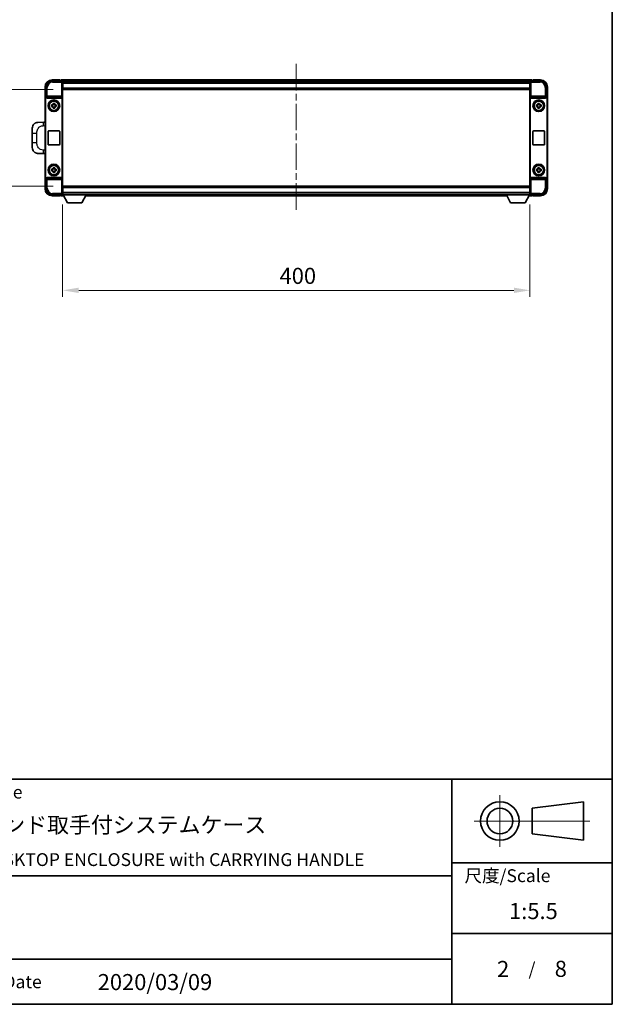
# Model space of a CAD drawing. Units: millimetres. Extents: x 0 to 11800, y 0 to 1546.
# Drawn here: x 3217 to 3724, y 0 to 842 of the extents above; entities that cross this region are included whole.
import ezdxf
from ezdxf.enums import TextEntityAlignment as Align

# ---------------------------------------------------------------- set-up
doc = ezdxf.new("R2010")
doc.units = ezdxf.units.MM
doc.header["$LTSCALE"] = 4
doc.linetypes.add('CHAIN', pattern=[0.3543, 0.2362, -0.0295, 0.0591, -0.0295])
doc.layers.get('Defpoints').update_dxf_attribs({"lineweight": 25})
for name, color, linetype, lineweight in [('Border (ISO)', 7, 'Continuous', 35), ('Centerline (ISO)', 131, 'Continuous', 18), ('Dimension (ISO)', 7, 'Continuous', 18), ('Hatch (ISO)', 1, 'Continuous', 18), ('Title (ISO)', 7, 'Continuous', 35), ('Visible (ISO)', 7, 'Continuous', 35), ('Visible Narrow (ISO)', 7, 'Continuous', 25)]:
    doc.layers.add(name, color=color, linetype=linetype, lineweight=lineweight)
doc.styles.add('Note Text (TK)', font='txt')
doc.styles.add('文字スタイル67', font='arial.ttf')
doc.dimstyles.new('Default - Method 1b (TK)', dxfattribs={"dimscale": 4, "dimtxt": 2.5, "dimasz": 2.5, "dimexe": 1, "dimexo": 1.5, "dimgap": 1, "dimtad": 1, "dimtoh": 1, "dimrnd": 1e-08, "dimdsep": 46, "dimtxsty": 'Note Text (TK)', "dimcen": 0.09, "dimdle": 5, "dimclrd": 100, "dimclre": 100, "dimclrt": 7, "dimadec": 1, "dimazin": 1, "dimtfac": 1, "dimtmove": 0, "dimatfit": 3, "dimfxl": 1, "dimtolj": 1, "dimlwd": -1, "dimlwe": -1, "dimarcsym": 0})

# ---------------------------------------------------------------- blocks, each defined once
blk = doc.blocks.new('図面枠 tk図枠')
at = {"layer": 'Border (ISO)'}
for p in [(405.5, 289), (14.5, 8)]:
    blk.add_line(p, (405.5, 8), dxfattribs=at)
blk = doc.blocks.new('表題欄 tk表題欄')
at = {"layer": 'Hatch (ISO)'}
h = blk.add_hatch(color=256, dxfattribs=at)
edge = h.paths.add_edge_path(flags=0)
edge.add_arc((95.58, 236.3), 0.596, 270, 360)
edge.add_line((96.17, 236.3), (96.17, 239.71))
edge.add_arc((95.58, 239.71), 0.596, 0, 90)
edge.add_line((95.58, 240.31), (79.14, 240.31))
edge.add_arc((79.14, 239.71), 0.596, 90, 180)
edge.add_line((78.54, 239.71), (78.54, 236.3))
edge.add_arc((79.14, 236.3), 0.596, 180, 270)
edge.add_line((79.14, 235.7), (95.58, 235.7))
edge = h.paths.add_edge_path()
edge.add_line((77.84, 239.96), (77.84, 236.05))
edge.add_arc((78.54, 236.05), 0.702, 180, 270)
edge.add_line((78.54, 235.35), (96.17, 235.35))
edge.add_arc((96.17, 236.05), 0.702, 270, 360)
edge.add_line((96.87, 236.05), (96.87, 239.96))
edge.add_arc((96.17, 239.96), 0.702, 0, 90)
edge.add_line((96.17, 240.66), (78.54, 240.66))
edge.add_arc((78.54, 239.96), 0.702, 90, 180)
for points in [[(79.07, 239.15), (79.07, 238.66), (79.92, 238.66), (79.92, 236.66), (80.51, 236.66), (80.51, 238.66), (81.36, 238.66), (81.36, 239.15)], [(85.68, 236.66), (84.94, 237.89), (84.42, 237.32), (84.42, 236.66), (83.9, 236.66), (83.9, 239.15), (84.42, 239.15), (84.42, 238.1), (85.39, 239.15), (86.11, 239.15), (85.32, 238.3), (86.3, 236.66)], [(92.09, 239.15), (92.09, 236.66), (92.61, 236.66), (92.61, 237.66), (93.77, 237.66), (93.77, 236.66), (94.29, 236.66), (94.29, 239.15), (93.77, 239.15), (93.77, 238.15), (92.61, 238.15), (92.61, 239.15)], [(94.84, 239.15), (94.84, 236.66), (95.36, 236.66), (95.36, 239.15)]]:
    blk.add_hatch(color=256, dxfattribs=at).paths.add_polyline_path(points)
h = blk.add_hatch(color=256, dxfattribs=at)
h.paths.add_polyline_path([(82.59, 237.71), (81.95, 237.71), (82.27, 238.58)], flags=0)
h.paths.add_polyline_path([(82.78, 237.2), (81.76, 237.2), (81.57, 236.66), (80.95, 236.66), (81.86, 239.15), (82.68, 239.15), (83.59, 236.66), (82.98, 236.66)])
h = blk.add_hatch(color=256, dxfattribs=at)
h.paths.add_polyline_path([(87.53, 237.71), (88.16, 237.71), (87.85, 238.58)], flags=0)
h.paths.add_polyline_path([(87.14, 236.66), (87.34, 237.2), (88.35, 237.2), (88.55, 236.66), (89.17, 236.66), (88.25, 239.15), (87.44, 239.15), (86.52, 236.66)])
h = blk.add_hatch(color=256, dxfattribs=at)
edge = h.paths.add_edge_path()
edge.add_arc((90.52, 237.9), 1.27, 38.5505, 336.582)
edge.add_line((91.69, 237.4), (91.17, 237.62))
edge.add_ellipse((90.52, 237.9), major_axis=(0, -0.8), ratio=0.867347, start_angle=128.5505, end_angle=426.582, ccw=False)
edge.add_line((91.09, 238.36), (91.52, 238.7))
at = {"layer": 'Title (ISO)'}
for p, q in [((74.71, 244.05), (255.71, 244.05)), ((74.71, 209.05), (74.71, 244.05)), ((149.71, 244.05), (149.71, 209.05)), ((230.71, 244.05), (230.71, 209.05)), ((255.71, 244.05), (255.71, 209.05)), ((243.21, 239.55), (251.21, 240.55)), ((251.21, 234.55), (251.21, 240.55)), ((243.21, 239.55), (243.21, 235.55)), ((243.21, 235.55), (251.21, 234.55)), ((230.71, 231.05), (255.71, 231.05)), ((74.71, 229.05), (230.71, 229.05)), ((99.71, 229.05), (99.71, 209.05)), ((124.71, 229.05), (124.71, 209.05)), ((230.71, 220.05), (255.71, 220.05)), ((149.71, 216.05), (230.71, 216.05)), ((255.71, 209.05), (74.71, 209.05))]:
    blk.add_line(p, q, dxfattribs=at)
at = {"layer": 'Title (ISO)', "color": 4, "linetype": 'CHAIN', "lineweight": 18, "ltscale": 8.88956}
blk.add_line((238.21, 241.55), (238.21, 233.55), dxfattribs=at)
at = {"layer": 'Title (ISO)', "color": 4, "linetype": 'CHAIN', "lineweight": 18, "ltscale": 20.001633}
blk.add_line((252.21, 237.55), (234.21, 237.55), dxfattribs=at)
at = {"layer": 'Title (ISO)'}
for radius in [3, 2]:
    blk.add_circle((238.21, 237.55), radius, dxfattribs=at)
at = {"layer": 'Title (ISO)', "color": 1, "char_height": 2, "line_spacing_factor": 1.5, "style": 'Note Text (TK)'}
for s, insert, attachment_point in [('\\fＭＳ Ｐゴシック|b0|i0;\\H2.0000;品名/Title', (151.71, 242.05), 4), ('\\fＭＳ Ｐゴシック|b0|i0;\\H2.0000;尺度/Scale', (232.71, 229.05), 4), ('\\fＭＳ Ｐゴシック|b0|i0;\\H2.0000;承認/Approved', (87.21, 227.05), 5), ('\\fＭＳ Ｐゴシック|b0|i0;\\H2.0000;検図/Checked', (112.21, 227.05), 5), ('\\fＭＳ Ｐゴシック|b0|i0;\\H2.0000;製図/Created', (137.21, 227.05), 5), ('\\fＭＳ Ｐゴシック|b0|i0;\\H2.0000;作成日/Date', (151.71, 212.55), 4)]:
    blk.add_mtext(s, dxfattribs=dict(at, insert=insert, attachment_point=attachment_point))
at = {"layer": 'Title (ISO)', "color": 7, "line_spacing_factor": 1.5, "style": 'Note Text (TK)'}
for s, insert, char_height, attachment_point in [('株式会社タカチ電機工業', (99.87, 238.05), 2.5, 4), ('\\fArial|b0|i0;\\H1.4986;TAKACHI ELECTRONICS ENCLOSURE CO., LTD.', (99.87, 232.05), 1.4986, 4), ('\\fＭＳ Ｐゴシック|b0|i0;\\H2.0000;/', (243.21, 214.55), 2, 5)]:
    blk.add_mtext(s, dxfattribs=dict(at, insert=insert, char_height=char_height, attachment_point=attachment_point))
at = {"layer": 'Title (ISO)', "color": 7}
for tag, p, height, style in [('<品名>_001', (157.52, 235.7), 2.5, 'Note Text (TK)'), ('<Title>_001', (157.49, 230.55), 2, '文字スタイル67'), ('<ページ_No.>_001', (237.95, 213.3), 2.5, 'Note Text (TK)'), ('<総ページ数>_001', (246.8, 213.3), 2.5, 'Note Text (TK)'), ('作成日_001', (175.63, 211.28), 2.5, 'Note Text (TK)')]:
    blk.add_attdef(tag, p, '', height=height, dxfattribs=dict(at, style=style))
at = {"layer": 'Title (ISO)', "color": 7, "style": 'Note Text (TK)'}
blk.add_attdef('<尺度>', text='', height=2.5, dxfattribs=at).set_placement((243.21, 223.55), align=Align.MIDDLE_CENTER)
blk = doc.blocks.new('*D83')
at = {"layer": 'Defpoints', "color": 0}
for p in [(3254.28, 782.19), (3188.28, 699.69), (3254.28, 699.69)]:
    blk.add_point(p, dxfattribs=at)
at = {"layer": 'Dimension (ISO)', "color": 100}
for p, q in [((3246.03, 782.19), (3182.78, 782.19)), ((3188.28, 768.44), (3188.28, 713.44)), ((3246.03, 699.69), (3182.78, 699.69))]:
    blk.add_line(p, q, dxfattribs=at)
for points in [[(3185.99, 768.44), (3190.57, 768.44), (3188.28, 782.19)], [(3185.99, 713.44), (3190.57, 713.44), (3188.28, 699.69)]]:
    blk.add_solid(points, dxfattribs=at)
at = {"layer": 'Dimension (ISO)', "color": 7, "insert": (3175.9, 724.88), "char_height": 13.75, "attachment_point": 4, "rotation": 90, "style": 'Note Text (TK)'}
blk.add_mtext('\\A1;82.5', dxfattribs=at)
blk = doc.blocks.new('*D84')
at = {"layer": 'Defpoints', "color": 0}
for p in [(3254.03, 692.24), (3654.03, 692.24), (3654.03, 610.56)]:
    blk.add_point(p, dxfattribs=at)
at = {"layer": 'Dimension (ISO)', "color": 100}
for p, q in [((3254.03, 683.99), (3254.03, 605.06)), ((3654.03, 683.99), (3654.03, 605.06)), ((3267.78, 610.56), (3640.28, 610.56))]:
    blk.add_line(p, q, dxfattribs=at)
for points in [[(3267.78, 612.86), (3267.78, 608.27), (3254.03, 610.56)], [(3640.28, 612.86), (3640.28, 608.27), (3654.03, 610.56)]]:
    blk.add_solid(points, dxfattribs=at)
at = {"layer": 'Dimension (ISO)', "color": 7, "insert": (3439.73, 622.94), "char_height": 13.75, "attachment_point": 4, "style": 'Note Text (TK)'}
blk.add_mtext('\\A1;400', dxfattribs=at)

msp = doc.modelspace()

# ---------------------------------------------------------------- linework, layer by layer
at = {"layer": 'Centerline (ISO)', "linetype": 'CHAIN', "ltscale": 23.990969}
msp.add_line((3454.0287, 804.1892), (3454.0287, 677.6892), dxfattribs=at)
at = {"layer": 'Visible (ISO)'}
for p, q in [((3239.0287, 784.4392), (3239.0287, 774.9398)), ((3240.0287, 775.9392), (3240.0287, 784.4422)), ((3245.0256, 789.4392), (3253.529, 789.4392)), ((3251.5287, 790.4392), (3245.0287, 790.4392)), ((3251.5287, 790.4392), (3251.5287, 790.1892)), ((3251.5287, 790.1392), (3251.5287, 790.1892)), ((3252.2787, 790.1392), (3251.5287, 790.1392)), ((3655.5287, 790.4392), (3252.5287, 790.4392)), ((3252.5287, 790.1392), (3252.5287, 790.4392)), ((3252.5287, 790.1392), (3252.5287, 789.6892)), ((3252.5287, 789.8892), (3252.5287, 789.4392)), ((3654.0955, 789.1892), (3253.9619, 789.1892)), ((3254.0287, 788.9395), (3254.0287, 782.4392)), ((3254.2787, 788.9392), (3254.0287, 788.9392)), ((3254.0287, 787.9392), (3254.2787, 787.9392)), ((3254.2787, 785.4392), (3254.0287, 785.4392)), ((3254.2787, 785.3392), (3254.0287, 785.3392)), ((3254.2787, 787.4392), (3254.2787, 788.9392)), ((3653.7787, 788.9392), (3254.2787, 788.9392)), ((3254.2787, 787.4392), (3254.2787, 783.6892)), ((3254.2787, 782.1892), (3254.2787, 783.6892)), ((3654.0287, 788.9392), (3653.7787, 788.9392)), ((3653.7787, 788.9392), (3653.7787, 787.4392)), ((3653.7787, 787.9392), (3654.0287, 787.9392)), ((3653.7787, 783.6892), (3653.7787, 787.4392)), ((3654.0287, 785.4392), (3653.7787, 785.4392)), ((3654.0287, 785.3392), (3653.7787, 785.3392)), ((3653.7787, 783.6892), (3653.7787, 782.1892)), ((3654.0287, 782.4392), (3654.0287, 788.9395)), ((3654.5284, 789.4392), (3663.0317, 789.4392)), ((3655.5287, 790.4392), (3655.5287, 790.1392)), ((3655.5287, 789.6892), (3655.5287, 790.1392)), ((3655.5287, 789.4392), (3655.5287, 789.8892)), ((3656.5287, 790.1392), (3655.7787, 790.1392)), ((3656.5287, 790.1892), (3656.5287, 790.4392)), ((3663.0287, 790.4392), (3656.5287, 790.4392)), ((3656.5287, 790.1892), (3656.5287, 790.1392)), ((3668.0287, 784.4422), (3668.0287, 775.9392)), ((3669.0287, 774.9398), (3669.0287, 784.4392)), ((3239.0287, 706.9386), (3239.0287, 774.9398)), ((3239.2906, 707.2005), (3239.2906, 774.6779)), ((3240.0281, 775.9392), (3240.0287, 775.9392)), ((3240.0287, 775.9392), (3240.2906, 775.6773)), ((3240.29, 775.6773), (3240.2906, 775.6773)), ((3240.2906, 775.6773), (3240.2906, 775.4509)), ((3240.7866, 774.9392), (3253.2708, 774.9392)), ((3253.7668, 706.4275), (3253.7668, 775.4509)), ((3254.0287, 782.4392), (3254.0287, 699.4392)), ((3653.7787, 782.1892), (3254.2787, 782.1892)), ((3654.0287, 699.4392), (3654.0287, 782.4392)), ((3654.2906, 775.4509), (3654.2906, 706.4275)), ((3654.7866, 774.9392), (3667.2708, 774.9392)), ((3668.0287, 775.9392), (3667.7668, 775.6773)), ((3667.7668, 775.4509), (3667.7668, 775.6773)), ((3667.7668, 775.6773), (3667.7674, 775.6773)), ((3668.0287, 775.9392), (3668.0293, 775.9392)), ((3668.7668, 774.6779), (3668.7668, 707.2005)), ((3669.0287, 774.9398), (3669.0287, 706.9386)), ((3244.518, 769.1559), (3245.1369, 769.1559)), ((3245.1369, 767.7225), (3244.518, 767.7225)), ((3245.3719, 769.1559), (3245.3719, 767.7225)), ((3245.812, 769.831), (3245.812, 770.4499)), ((3247.2453, 769.596), (3245.812, 769.596)), ((3245.812, 767.2824), (3247.2453, 767.2824)), ((3245.812, 766.4285), (3245.812, 767.0474)), ((3247.2453, 770.4499), (3247.2453, 769.831)), ((3247.2453, 767.0474), (3247.2453, 766.4285)), ((3247.6854, 769.1559), (3247.6854, 767.7225)), ((3247.9205, 769.1559), (3248.5393, 769.1559)), ((3248.5393, 767.7225), (3247.9205, 767.7225)), ((3659.518, 769.1559), (3660.1369, 769.1559)), ((3660.1369, 767.7225), (3659.518, 767.7225)), ((3660.3719, 769.1559), (3660.3719, 767.7225)), ((3660.812, 769.831), (3660.812, 770.4499)), ((3662.2453, 769.596), (3660.812, 769.596)), ((3660.812, 767.2824), (3662.2453, 767.2824)), ((3660.812, 766.4285), (3660.812, 767.0474)), ((3662.2453, 770.4499), (3662.2453, 769.831)), ((3662.2453, 767.0474), (3662.2453, 766.4285)), ((3662.6854, 769.1559), (3662.6854, 767.7225)), ((3662.9205, 769.1559), (3663.5393, 769.1559)), ((3663.5393, 767.7225), (3662.9205, 767.7225)), ((3237.9012, 754.3824), (3232.8542, 754.2061)), ((3239.0287, 754.4217), (3237.9012, 754.3824)), ((3228.0287, 745.0765), (3228.0287, 749.2092)), ((3228.0287, 745.0765), (3228.0287, 736.8018)), ((3241.5287, 735.4392), (3241.5287, 746.4392)), ((3242.0287, 746.9392), (3251.0287, 746.9392)), ((3251.5287, 746.4392), (3251.5287, 735.4392)), ((3656.5287, 735.4392), (3656.5287, 746.4392)), ((3657.0287, 746.9392), (3666.0287, 746.9392)), ((3666.5287, 746.4392), (3666.5287, 735.4392)), ((3228.0287, 732.6692), (3228.0287, 736.8018)), ((3251.0287, 734.9392), (3242.0287, 734.9392)), ((3666.0287, 734.9392), (3657.0287, 734.9392)), ((3232.8542, 727.6723), (3237.9012, 727.496)), ((3237.9012, 727.496), (3239.0287, 727.4567)), ((3244.518, 714.1559), (3245.1369, 714.1559)), ((3245.1369, 712.7225), (3244.518, 712.7225)), ((3245.3719, 714.1559), (3245.3719, 712.7225)), ((3245.812, 714.831), (3245.812, 715.4499)), ((3247.2453, 714.596), (3245.812, 714.596)), ((3245.812, 712.2824), (3247.2453, 712.2824)), ((3245.812, 711.4285), (3245.812, 712.0474)), ((3247.2453, 715.4499), (3247.2453, 714.831)), ((3247.2453, 712.0474), (3247.2453, 711.4285)), ((3247.6854, 714.1559), (3247.6854, 712.7225)), ((3247.9205, 714.1559), (3248.5393, 714.1559)), ((3248.5393, 712.7225), (3247.9205, 712.7225)), ((3659.518, 714.1559), (3660.1369, 714.1559)), ((3660.1369, 712.7225), (3659.518, 712.7225)), ((3660.3719, 714.1559), (3660.3719, 712.7225)), ((3660.812, 714.831), (3660.812, 715.4499)), ((3662.2453, 714.596), (3660.812, 714.596)), ((3660.812, 712.2824), (3662.2453, 712.2824)), ((3660.812, 711.4285), (3660.812, 712.0474)), ((3662.2453, 715.4499), (3662.2453, 714.831)), ((3662.2453, 712.0474), (3662.2453, 711.4285)), ((3662.6854, 714.1559), (3662.6854, 712.7225)), ((3662.9205, 714.1559), (3663.5393, 714.1559)), ((3663.5393, 712.7225), (3662.9205, 712.7225)), ((3239.0287, 706.9386), (3239.0287, 697.4392)), ((3240.0287, 705.9392), (3240.0281, 705.9392)), ((3240.0287, 705.9392), (3240.2906, 706.2011)), ((3240.0287, 697.4361), (3240.0287, 705.9392)), ((3240.2906, 706.2011), (3240.29, 706.2011)), ((3240.2906, 706.4275), (3240.2906, 706.2011)), ((3253.2708, 706.9392), (3240.7866, 706.9392)), ((3254.0287, 699.4392), (3254.0287, 692.9389)), ((3254.2787, 699.6892), (3653.7787, 699.6892)), ((3254.2787, 698.1892), (3254.2787, 699.6892)), ((3653.7787, 699.6892), (3653.7787, 698.1892)), ((3654.0287, 692.9389), (3654.0287, 699.4392)), ((3667.2708, 706.9392), (3654.7866, 706.9392)), ((3667.7668, 706.2011), (3667.7668, 706.4275)), ((3668.0287, 705.9392), (3667.7668, 706.2011)), ((3667.7674, 706.2011), (3667.7668, 706.2011)), ((3668.0293, 705.9392), (3668.0287, 705.9392)), ((3668.0287, 705.9392), (3668.0287, 697.4361)), ((3669.0287, 697.4392), (3669.0287, 706.9386)), ((3253.529, 692.4392), (3245.0256, 692.4392)), ((3245.0287, 691.4392), (3251.5287, 691.4392)), ((3251.5287, 691.6892), (3251.5287, 691.7392)), ((3251.5287, 691.7392), (3252.2787, 691.7392)), ((3251.5287, 691.6892), (3251.5287, 691.4392)), ((3252.5287, 692.4392), (3252.5287, 691.9892)), ((3252.5287, 692.1892), (3252.5287, 691.7392)), ((3252.5287, 691.4392), (3252.5287, 691.7392)), ((3252.5287, 691.4392), (3254.9403, 691.4392)), ((3253.9619, 692.6892), (3254.0287, 692.6892)), ((3254.0287, 696.5392), (3254.2787, 696.5392)), ((3254.0287, 696.4392), (3254.2787, 696.4392)), ((3254.2787, 693.9392), (3254.0287, 693.9392)), ((3254.0287, 692.9392), (3254.2787, 692.9392)), ((3254.0287, 692.9392), (3254.0287, 692.2392)), ((3254.0287, 692.9392), (3274.6287, 692.9392)), ((3254.0287, 692.2392), (3274.6287, 692.2392)), ((3254.2787, 698.1892), (3254.2787, 694.4392)), ((3254.2787, 692.9392), (3254.2787, 694.4392)), ((3254.2787, 692.9392), (3653.7787, 692.9392)), ((3258.0787, 685.3392), (3254.5287, 692.2392)), ((3270.5787, 685.3392), (3274.1287, 692.2392)), ((3273.7171, 691.4392), (3634.3403, 691.4392)), ((3274.6287, 692.9392), (3274.6287, 692.2392)), ((3274.6287, 692.6892), (3633.4287, 692.6892)), ((3633.4287, 692.9392), (3633.4287, 692.2392)), ((3633.4287, 692.9392), (3654.0287, 692.9392)), ((3633.4287, 692.2392), (3654.0287, 692.2392)), ((3637.4787, 685.3392), (3633.9287, 692.2392)), ((3649.9787, 685.3392), (3653.5287, 692.2392)), ((3653.1171, 691.4392), (3655.5287, 691.4392)), ((3653.7787, 694.4392), (3653.7787, 698.1892)), ((3653.7787, 696.5392), (3654.0287, 696.5392)), ((3653.7787, 696.4392), (3654.0287, 696.4392)), ((3653.7787, 694.4392), (3653.7787, 692.9392)), ((3654.0287, 693.9392), (3653.7787, 693.9392)), ((3653.7787, 692.9392), (3654.0287, 692.9392)), ((3654.0287, 692.9392), (3654.0287, 692.2392)), ((3654.0287, 692.6892), (3654.0955, 692.6892)), ((3663.0317, 692.4392), (3654.5284, 692.4392)), ((3655.5287, 691.9892), (3655.5287, 692.4392)), ((3655.5287, 691.7392), (3655.5287, 692.1892)), ((3655.5287, 691.7392), (3655.5287, 691.4392)), ((3655.7787, 691.7392), (3656.5287, 691.7392)), ((3656.5287, 691.7392), (3656.5287, 691.6892)), ((3656.5287, 691.4392), (3656.5287, 691.6892)), ((3656.5287, 691.4392), (3663.0287, 691.4392)), ((3258.0787, 685.3392), (3270.5787, 685.3392)), ((3637.4787, 685.3392), (3649.9787, 685.3392))]:
    msp.add_line(p, q, dxfattribs=at)
for centre, radius in [((3246.5287, 768.4392), 5), ((3246.5287, 768.4392), 4.15), ((3246.5287, 768.4392), 4.0013), ((3661.5287, 768.4392), 5), ((3661.5287, 768.4392), 4.15), ((3661.5287, 768.4392), 4.0013), ((3246.5287, 713.4392), 5), ((3246.5287, 713.4392), 4.15), ((3246.5287, 713.4392), 4.0013), ((3661.5287, 713.4392), 5), ((3661.5287, 713.4392), 4.15), ((3661.5287, 713.4392), 4.0013)]:
    msp.add_circle(centre, radius, dxfattribs=at)
for centre, radius, start, end in [((3245.0287, 784.4392), 6, 90, 180), ((3252.2787, 789.8892), 0.25, 0, 90), ((3655.7787, 789.8892), 0.25, 90, 180), ((3663.0287, 784.4392), 6, 0, 90), ((3246.5287, 768.4392), 1.5655, 117.2450313, 152.7549687), ((3246.5287, 768.4392), 1.5655, 207.2450313, 242.7549687), ((3246.5287, 768.4392), 1.5655, 27.2450313, 62.7549687), ((3246.5287, 768.4392), 1.5655, 297.2450313, 332.7549687), ((3661.5287, 768.4392), 1.5655, 117.2450313, 152.7549687), ((3661.5287, 768.4392), 1.5655, 207.2450313, 242.7549687), ((3661.5287, 768.4392), 1.5655, 27.2450313, 62.7549687), ((3661.5287, 768.4392), 1.5655, 297.2450313, 332.7549687), ((3233.0287, 749.2092), 5, 132.9970212, 180), ((3242.0287, 746.4392), 0.5, 90, 180), ((3251.0287, 746.4392), 0.5, 0, 90), ((3657.0287, 746.4392), 0.5, 90, 180), ((3666.0287, 746.4392), 0.5, 0, 90), ((3233.0287, 732.6692), 5, 180, 227.0029788), ((3242.0287, 735.4392), 0.5, 180, 270), ((3251.0287, 735.4392), 0.5, 270, 0), ((3657.0287, 735.4392), 0.5, 180, 270), ((3666.0287, 735.4392), 0.5, 270, 0), ((3246.5287, 713.4392), 1.5655, 117.2450313, 152.7549687), ((3246.5287, 713.4392), 1.5655, 207.2450313, 242.7549687), ((3246.5287, 713.4392), 1.5655, 27.2450313, 62.7549687), ((3246.5287, 713.4392), 1.5655, 297.2450313, 332.7549687), ((3661.5287, 713.4392), 1.5655, 117.2450313, 152.7549687), ((3661.5287, 713.4392), 1.5655, 207.2450313, 242.7549687), ((3661.5287, 713.4392), 1.5655, 27.2450313, 62.7549687), ((3661.5287, 713.4392), 1.5655, 297.2450313, 332.7549687), ((3245.0287, 697.4392), 6, 180, 270), ((3252.2787, 691.9892), 0.25, 270, 0), ((3655.7787, 691.9892), 0.25, 180, 270), ((3663.0287, 697.4392), 6, 270, 0)]:
    msp.add_arc(centre, radius, start, end, dxfattribs=at)
for centre, major_axis, ratio, start_param, end_param in [((3245.0317, 784.4361), (-3.5398, 3.5398), 0.99878277, 5.49839613, 7.06797448), ((3253.5284, 788.9389), (0.354, 0.354), 0.99878277, 5.49839613, 7.06797448), ((3654.529, 788.9389), (-0.354, 0.354), 0.99878277, 5.49839613, 7.06797448), ((3663.0256, 784.4361), (3.5398, 3.5398), 0.99878277, 5.49839613, 7.06797448), ((3240.0293, 774.9386), (-0.708, 0.708), 0.99878277, 5.49839613, 7.06797448), ((3240.2912, 774.6767), (-0.708, 0.708), 0.99878277, 5.49839613, 7.06797448), ((3240.7909, 775.4553), (-0.0697, -0.5117), 0.96815944, 4.8522561, 6.41439087), ((3253.2665, 775.4553), (0.0697, -0.5117), 0.96815944, 6.15197975, 7.71411451), ((3654.7909, 775.4553), (-0.0697, -0.5117), 0.96815944, 4.8522561, 6.41439087), ((3667.2665, 775.4553), (0.0697, -0.5117), 0.96815944, 6.15197975, 7.71411451), ((3667.7662, 774.6767), (0.708, 0.708), 0.99878277, 5.49839613, 7.06797448), ((3668.0281, 774.9386), (0.708, 0.708), 0.99878277, 5.49839613, 7.06797448), ((3240.0293, 706.9398), (-0.708, -0.708), 0.99878277, 5.49839613, 7.06797448), ((3240.2912, 707.2017), (-0.708, -0.708), 0.99878277, 5.49839613, 7.06797448), ((3240.7909, 706.423), (-0.0697, 0.5117), 0.96815944, 6.15197975, 7.71411451), ((3253.2665, 706.423), (0.0697, 0.5117), 0.96815944, 4.8522561, 6.41439087), ((3654.7909, 706.423), (-0.0697, 0.5117), 0.96815944, 6.15197975, 7.71411451), ((3667.2665, 706.423), (0.0697, 0.5117), 0.96815944, 4.8522561, 6.41439087), ((3667.7662, 707.2017), (0.708, -0.708), 0.99878277, 5.49839613, 7.06797448), ((3668.0281, 706.9398), (0.708, -0.708), 0.99878277, 5.49839613, 7.06797448), ((3245.0317, 697.4422), (-3.5398, -3.5398), 0.99878277, 5.49839613, 7.06797448), ((3253.5284, 692.9395), (0.354, -0.354), 0.99878277, 5.49839613, 7.06797448), ((3654.529, 692.9395), (-0.354, -0.354), 0.99878277, 5.49839613, 7.06797448), ((3663.0256, 697.4422), (3.5398, -3.5398), 0.99878277, 5.49839613, 7.06797448)]:
    msp.add_ellipse(centre, major_axis=major_axis, ratio=ratio, start_param=start_param, end_param=end_param, dxfattribs=at)
for points, knots in [([(3244.518, 767.7225), (3244.5107, 767.9693), (3244.5073, 768.2129), (3244.5073, 768.6655), (3244.5107, 768.9091), (3244.518, 769.1559)], [4.331071921, 4.331071921, 4.331071921, 4.331071921, 4.398975087, 4.398975087, 4.466878254, 4.466878254, 4.466878254, 4.466878254]), ([(3245.812, 770.4499), (3246.0588, 770.4572), (3246.3023, 770.4606), (3246.755, 770.4606), (3246.9985, 770.4572), (3247.2453, 770.4499)], [4.331071921, 4.331071921, 4.331071921, 4.331071921, 4.398975087, 4.398975087, 4.466878254, 4.466878254, 4.466878254, 4.466878254]), ([(3247.2453, 766.4285), (3246.9985, 766.4212), (3246.755, 766.4178), (3246.3023, 766.4178), (3246.0588, 766.4212), (3245.812, 766.4285)], [4.331071921, 4.331071921, 4.331071921, 4.331071921, 4.398975087, 4.398975087, 4.466878254, 4.466878254, 4.466878254, 4.466878254]), ([(3248.5393, 769.1559), (3248.5467, 768.9091), (3248.5501, 768.6655), (3248.5501, 768.2129), (3248.5467, 767.9693), (3248.5393, 767.7225)], [4.331071921, 4.331071921, 4.331071921, 4.331071921, 4.398975087, 4.398975087, 4.466878254, 4.466878254, 4.466878254, 4.466878254]), ([(3659.518, 767.7225), (3659.5107, 767.9693), (3659.5073, 768.2129), (3659.5073, 768.6655), (3659.5107, 768.9091), (3659.518, 769.1559)], [4.331071921, 4.331071921, 4.331071921, 4.331071921, 4.398975087, 4.398975087, 4.466878254, 4.466878254, 4.466878254, 4.466878254]), ([(3660.812, 770.4499), (3661.0588, 770.4572), (3661.3023, 770.4606), (3661.755, 770.4606), (3661.9985, 770.4572), (3662.2453, 770.4499)], [4.331071921, 4.331071921, 4.331071921, 4.331071921, 4.398975087, 4.398975087, 4.466878254, 4.466878254, 4.466878254, 4.466878254]), ([(3662.2453, 766.4285), (3661.9985, 766.4212), (3661.755, 766.4178), (3661.3023, 766.4178), (3661.0588, 766.4212), (3660.812, 766.4285)], [4.331071921, 4.331071921, 4.331071921, 4.331071921, 4.398975087, 4.398975087, 4.466878254, 4.466878254, 4.466878254, 4.466878254]), ([(3663.5393, 769.1559), (3663.5467, 768.9091), (3663.5501, 768.6655), (3663.5501, 768.2129), (3663.5467, 767.9693), (3663.5393, 767.7225)], [4.331071921, 4.331071921, 4.331071921, 4.331071921, 4.398975087, 4.398975087, 4.466878254, 4.466878254, 4.466878254, 4.466878254]), ([(3229.6189, 752.8661), (3229.6397, 752.8856), (3229.6602, 752.9043), (3229.7036, 752.9434), (3229.7261, 752.9634), (3229.7946, 753.0229), (3229.8427, 753.0632), (3229.9874, 753.1798), (3230.089, 753.2558), (3230.3325, 753.4234), (3230.4781, 753.5132), (3230.8382, 753.7104), (3231.0591, 753.8112), (3231.5399, 753.9903), (3231.8039, 754.0644), (3232.3282, 754.1668), (3232.5921, 754.197), (3232.8542, 754.2061)], [0, 0, 0, 0, 0.010414368, 0.010414368, 0.020739711, 0.020739711, 0.040939644, 0.040939644, 0.079734413, 0.079734413, 0.130964325, 0.130964325, 0.203039647, 0.203039647, 0.286099518, 0.286099518, 0.36662243, 0.36662243, 0.36662243, 0.36662243]), ([(3232.8542, 727.6723), (3232.5985, 727.6812), (3232.341, 727.7101), (3231.9124, 727.7921), (3231.7371, 727.8355), (3231.5067, 727.9061), (3231.4494, 727.9248), (3231.1741, 728.0201), (3230.9586, 728.1118), (3230.5832, 728.3039), (3230.4194, 728.3998), (3230.1468, 728.5809), (3230.0335, 728.6633), (3229.8716, 728.7913), (3229.818, 728.8357), (3229.7409, 728.902), (3229.7155, 728.9244), (3229.6662, 728.9685), (3229.6427, 728.9901), (3229.6189, 729.0123)], [0, 0, 0, 0, 0.078120947, 0.078120947, 0.13297333, 0.13297333, 0.151232575, 0.151232575, 0.221140313, 0.221140313, 0.277761151, 0.277761151, 0.320245644, 0.320245644, 0.342263645, 0.342263645, 0.35346824, 0.35346824, 0.364744749, 0.364744749, 0.364744749, 0.364744749]), ([(3244.518, 712.7225), (3244.5107, 712.9693), (3244.5073, 713.2129), (3244.5073, 713.6655), (3244.5107, 713.9091), (3244.518, 714.1559)], [4.331071921, 4.331071921, 4.331071921, 4.331071921, 4.398975087, 4.398975087, 4.466878254, 4.466878254, 4.466878254, 4.466878254]), ([(3245.812, 715.4499), (3246.0588, 715.4572), (3246.3023, 715.4606), (3246.755, 715.4606), (3246.9985, 715.4572), (3247.2453, 715.4499)], [4.331071921, 4.331071921, 4.331071921, 4.331071921, 4.398975087, 4.398975087, 4.466878254, 4.466878254, 4.466878254, 4.466878254]), ([(3247.2453, 711.4285), (3246.9985, 711.4212), (3246.755, 711.4178), (3246.3023, 711.4178), (3246.0588, 711.4212), (3245.812, 711.4285)], [4.331071921, 4.331071921, 4.331071921, 4.331071921, 4.398975087, 4.398975087, 4.466878254, 4.466878254, 4.466878254, 4.466878254]), ([(3248.5393, 714.1559), (3248.5467, 713.9091), (3248.5501, 713.6655), (3248.5501, 713.2129), (3248.5467, 712.9693), (3248.5393, 712.7225)], [4.331071921, 4.331071921, 4.331071921, 4.331071921, 4.398975087, 4.398975087, 4.466878254, 4.466878254, 4.466878254, 4.466878254]), ([(3659.518, 712.7225), (3659.5107, 712.9693), (3659.5073, 713.2129), (3659.5073, 713.6655), (3659.5107, 713.9091), (3659.518, 714.1559)], [4.331071921, 4.331071921, 4.331071921, 4.331071921, 4.398975087, 4.398975087, 4.466878254, 4.466878254, 4.466878254, 4.466878254]), ([(3660.812, 715.4499), (3661.0588, 715.4572), (3661.3023, 715.4606), (3661.755, 715.4606), (3661.9985, 715.4572), (3662.2453, 715.4499)], [4.331071921, 4.331071921, 4.331071921, 4.331071921, 4.398975087, 4.398975087, 4.466878254, 4.466878254, 4.466878254, 4.466878254]), ([(3662.2453, 711.4285), (3661.9985, 711.4212), (3661.755, 711.4178), (3661.3023, 711.4178), (3661.0588, 711.4212), (3660.812, 711.4285)], [4.331071921, 4.331071921, 4.331071921, 4.331071921, 4.398975087, 4.398975087, 4.466878254, 4.466878254, 4.466878254, 4.466878254]), ([(3663.5393, 714.1559), (3663.5467, 713.9091), (3663.5501, 713.6655), (3663.5501, 713.2129), (3663.5467, 712.9693), (3663.5393, 712.7225)], [4.331071921, 4.331071921, 4.331071921, 4.331071921, 4.398975087, 4.398975087, 4.466878254, 4.466878254, 4.466878254, 4.466878254])]:
    msp.add_open_spline(points, degree=3, knots=knots, dxfattribs=at)
for points, weights in [([(3245.812, 769.1559), (3245.5467, 769.1559), (3245.1369, 769.1559)], [1.35956394726, 1.22656475141, 1.03074466748]), ([(3245.1369, 767.7225), (3245.5467, 767.7225), (3245.812, 767.7225)], [1.03074466748, 1.22656475141, 1.35956394726]), ([(3245.812, 769.831), (3245.812, 769.4212), (3245.812, 769.1559)], [1.03074466748, 1.22656475141, 1.35956394726]), ([(3245.812, 767.7225), (3245.812, 767.4572), (3245.812, 767.0474)], [1.35956394726, 1.22656475141, 1.03074466748]), ([(3247.2453, 769.1559), (3247.2453, 769.4212), (3247.2453, 769.831)], [1.35956394726, 1.22656475141, 1.03074466748]), ([(3247.9205, 769.1559), (3247.5107, 769.1559), (3247.2453, 769.1559)], [1.03074466748, 1.22656475141, 1.35956394726]), ([(3247.2453, 767.0474), (3247.2453, 767.4572), (3247.2453, 767.7225)], [1.03074466748, 1.22656475141, 1.35956394726]), ([(3247.2453, 767.7225), (3247.5107, 767.7225), (3247.9205, 767.7225)], [1.35956394726, 1.22656475141, 1.03074466748]), ([(3660.812, 769.1559), (3660.5467, 769.1559), (3660.1369, 769.1559)], [1.35956394726, 1.22656475141, 1.03074466748]), ([(3660.1369, 767.7225), (3660.5467, 767.7225), (3660.812, 767.7225)], [1.03074466748, 1.22656475141, 1.35956394726]), ([(3660.812, 769.831), (3660.812, 769.4212), (3660.812, 769.1559)], [1.03074466748, 1.22656475141, 1.35956394726]), ([(3660.812, 767.7225), (3660.812, 767.4572), (3660.812, 767.0474)], [1.35956394726, 1.22656475141, 1.03074466748]), ([(3662.2453, 769.1559), (3662.2453, 769.4212), (3662.2453, 769.831)], [1.35956394726, 1.22656475141, 1.03074466748]), ([(3662.9205, 769.1559), (3662.5107, 769.1559), (3662.2453, 769.1559)], [1.03074466748, 1.22656475141, 1.35956394726]), ([(3662.2453, 767.0474), (3662.2453, 767.4572), (3662.2453, 767.7225)], [1.03074466748, 1.22656475141, 1.35956394726]), ([(3662.2453, 767.7225), (3662.5107, 767.7225), (3662.9205, 767.7225)], [1.35956394726, 1.22656475141, 1.03074466748]), ([(3245.812, 714.1559), (3245.5467, 714.1559), (3245.1369, 714.1559)], [1.35956394726, 1.22656475141, 1.03074466748]), ([(3245.1369, 712.7225), (3245.5467, 712.7225), (3245.812, 712.7225)], [1.03074466748, 1.22656475141, 1.35956394726]), ([(3245.812, 714.831), (3245.812, 714.4212), (3245.812, 714.1559)], [1.03074466748, 1.22656475141, 1.35956394726]), ([(3245.812, 712.7225), (3245.812, 712.4572), (3245.812, 712.0474)], [1.35956394726, 1.22656475141, 1.03074466748]), ([(3247.2453, 714.1559), (3247.2453, 714.4212), (3247.2453, 714.831)], [1.35956394726, 1.22656475141, 1.03074466748]), ([(3247.9205, 714.1559), (3247.5107, 714.1559), (3247.2453, 714.1559)], [1.03074466748, 1.22656475141, 1.35956394726]), ([(3247.2453, 712.0474), (3247.2453, 712.4572), (3247.2453, 712.7225)], [1.03074466748, 1.22656475141, 1.35956394726]), ([(3247.2453, 712.7225), (3247.5107, 712.7225), (3247.9205, 712.7225)], [1.35956394726, 1.22656475141, 1.03074466748]), ([(3660.812, 714.1559), (3660.5467, 714.1559), (3660.1369, 714.1559)], [1.35956394726, 1.22656475141, 1.03074466748]), ([(3660.1369, 712.7225), (3660.5467, 712.7225), (3660.812, 712.7225)], [1.03074466748, 1.22656475141, 1.35956394726]), ([(3660.812, 714.831), (3660.812, 714.4212), (3660.812, 714.1559)], [1.03074466748, 1.22656475141, 1.35956394726]), ([(3660.812, 712.7225), (3660.812, 712.4572), (3660.812, 712.0474)], [1.35956394726, 1.22656475141, 1.03074466748]), ([(3662.2453, 714.1559), (3662.2453, 714.4212), (3662.2453, 714.831)], [1.35956394726, 1.22656475141, 1.03074466748]), ([(3662.9205, 714.1559), (3662.5107, 714.1559), (3662.2453, 714.1559)], [1.03074466748, 1.22656475141, 1.35956394726]), ([(3662.2453, 712.0474), (3662.2453, 712.4572), (3662.2453, 712.7225)], [1.03074466748, 1.22656475141, 1.35956394726]), ([(3662.2453, 712.7225), (3662.5107, 712.7225), (3662.9205, 712.7225)], [1.35956394726, 1.22656475141, 1.03074466748])]:
    msp.add_rational_spline(points, weights, degree=2, dxfattribs=at)
at = {"layer": 'Visible Narrow (ISO)'}
for p, q in [((3239.0287, 784.4392), (3239.2787, 784.4392)), ((3239.2787, 775.6012), (3239.2787, 784.4392)), ((3240.0287, 784.4422), (3240.4483, 784.0226)), ((3240.4483, 784.0226), (3240.948, 784.0226)), ((3240.4483, 784.0226), (3240.4483, 776.6082)), ((3240.948, 776.6082), (3240.948, 784.0226)), ((3245.4453, 789.0195), (3245.0256, 789.4392)), ((3245.0287, 790.4392), (3245.0287, 790.1892)), ((3245.0287, 790.1892), (3251.5287, 790.1892)), ((3245.4453, 789.0195), (3245.4453, 788.5198)), ((3253.1093, 789.0195), (3245.4453, 789.0195)), ((3245.4453, 788.5198), (3253.1093, 788.5198)), ((3655.5287, 790.1392), (3252.5287, 790.1392)), ((3655.5287, 789.6892), (3252.5287, 789.6892)), ((3253.529, 789.4392), (3253.1093, 789.0195)), ((3253.1093, 789.0195), (3253.1093, 788.5198)), ((3253.1093, 788.5198), (3253.609, 788.5198)), ((3253.1093, 788.5198), (3253.1093, 776.6082)), ((3253.609, 788.5198), (3254.0287, 788.9395)), ((3253.609, 776.6082), (3253.609, 788.5198)), ((3254.2787, 787.6392), (3254.0287, 787.6392)), ((3254.2787, 785.7392), (3254.0287, 785.7392)), ((3653.7787, 787.4392), (3254.2787, 787.4392)), ((3254.2787, 783.6892), (3653.7787, 783.6892)), ((3654.0287, 787.6392), (3653.7787, 787.6392)), ((3654.0287, 785.7392), (3653.7787, 785.7392)), ((3654.0287, 788.9395), (3654.4483, 788.5198)), ((3654.4483, 788.5198), (3654.4483, 776.6082)), ((3654.4483, 788.5198), (3654.948, 788.5198)), ((3654.948, 789.0195), (3654.5284, 789.4392)), ((3654.948, 788.5198), (3654.948, 789.0195)), ((3662.6121, 789.0195), (3654.948, 789.0195)), ((3654.948, 788.5198), (3662.6121, 788.5198)), ((3654.948, 776.6082), (3654.948, 788.5198)), ((3656.5287, 790.1892), (3663.0287, 790.1892)), ((3663.0317, 789.4392), (3662.6121, 789.0195)), ((3662.6121, 789.0195), (3662.6121, 788.5198)), ((3663.0287, 790.4392), (3663.0287, 790.1892)), ((3667.609, 784.0226), (3667.1093, 784.0226)), ((3667.1093, 784.0226), (3667.1093, 776.6082)), ((3667.609, 784.0226), (3668.0287, 784.4422)), ((3667.609, 776.6082), (3667.609, 784.0226)), ((3668.7787, 784.4392), (3668.7787, 775.6012)), ((3669.0287, 784.4392), (3668.7787, 784.4392)), ((3239.0287, 774.9398), (3239.2906, 774.6779)), ((3240.29, 775.6773), (3240.0281, 775.9392)), ((3240.4483, 776.6082), (3240.2906, 775.4509)), ((3240.948, 776.6082), (3240.4483, 776.6082)), ((3240.7866, 774.9392), (3240.948, 776.1239)), ((3240.948, 776.1239), (3240.948, 776.6082)), ((3253.1093, 776.6082), (3240.948, 776.6082)), ((3240.948, 776.1239), (3253.1093, 776.1239)), ((3253.609, 776.6082), (3253.1093, 776.6082)), ((3253.1093, 776.6082), (3253.1093, 776.1239)), ((3253.1093, 776.1239), (3253.2708, 774.9392)), ((3253.7668, 775.4509), (3253.609, 776.6082)), ((3654.4483, 776.6082), (3654.2906, 775.4509)), ((3654.948, 776.6082), (3654.4483, 776.6082)), ((3654.7866, 774.9392), (3654.948, 776.1239)), ((3654.948, 776.1239), (3654.948, 776.6082)), ((3667.1093, 776.6082), (3654.948, 776.6082)), ((3654.948, 776.1239), (3667.1093, 776.1239)), ((3667.609, 776.6082), (3667.1093, 776.6082)), ((3667.1093, 776.6082), (3667.1093, 776.1239)), ((3667.1093, 776.1239), (3667.2708, 774.9392)), ((3667.7668, 775.4509), (3667.609, 776.6082)), ((3668.0293, 775.9392), (3667.7674, 775.6773)), ((3668.7668, 774.6779), (3669.0287, 774.9398)), ((3237.4335, 751.3842), (3239.0287, 751.4399)), ((3228.0287, 745.0765), (3232.0746, 745.0765)), ((3232.0746, 736.8018), (3232.0746, 745.0765)), ((3232.0746, 736.8018), (3228.0287, 736.8018)), ((3239.0287, 730.4385), (3237.4335, 730.4942)), ((3239.2906, 707.2005), (3239.0287, 706.9386)), ((3239.2787, 697.4392), (3239.2787, 706.2772)), ((3240.0281, 705.9392), (3240.29, 706.2011)), ((3240.2906, 706.4275), (3240.4483, 705.2702)), ((3240.4483, 705.2702), (3240.948, 705.2702)), ((3240.4483, 705.2702), (3240.4483, 697.8558)), ((3240.948, 705.7545), (3240.7866, 706.9392)), ((3253.1093, 705.7545), (3240.948, 705.7545)), ((3240.948, 705.2702), (3240.948, 705.7545)), ((3240.948, 697.8558), (3240.948, 705.2702)), ((3240.948, 705.2702), (3253.1093, 705.2702)), ((3253.2708, 706.9392), (3253.1093, 705.7545)), ((3253.1093, 705.7545), (3253.1093, 705.2702)), ((3253.1093, 705.2702), (3253.609, 705.2702)), ((3253.1093, 705.2702), (3253.1093, 693.3585)), ((3253.609, 705.2702), (3253.7668, 706.4275)), ((3253.609, 693.3585), (3253.609, 705.2702)), ((3654.2906, 706.4275), (3654.4483, 705.2702)), ((3654.4483, 705.2702), (3654.948, 705.2702)), ((3654.4483, 705.2702), (3654.4483, 693.3585)), ((3654.948, 705.7545), (3654.7866, 706.9392)), ((3667.1093, 705.7545), (3654.948, 705.7545)), ((3654.948, 705.2702), (3654.948, 705.7545)), ((3654.948, 693.3585), (3654.948, 705.2702)), ((3654.948, 705.2702), (3667.1093, 705.2702)), ((3667.2708, 706.9392), (3667.1093, 705.7545)), ((3667.1093, 705.7545), (3667.1093, 705.2702)), ((3667.1093, 705.2702), (3667.609, 705.2702)), ((3667.1093, 705.2702), (3667.1093, 697.8558)), ((3667.609, 705.2702), (3667.7668, 706.4275)), ((3667.609, 697.8558), (3667.609, 705.2702)), ((3667.7674, 706.2011), (3668.0293, 705.9392)), ((3669.0287, 706.9386), (3668.7668, 707.2005)), ((3668.7787, 706.2772), (3668.7787, 697.4392)), ((3239.0287, 697.4392), (3239.2787, 697.4392)), ((3240.4483, 697.8558), (3240.0287, 697.4361)), ((3240.4483, 697.8558), (3240.948, 697.8558)), ((3245.0256, 692.4392), (3245.4453, 692.8589)), ((3251.5287, 691.6892), (3245.0287, 691.6892)), ((3245.0287, 691.4392), (3245.0287, 691.6892)), ((3253.1093, 693.3585), (3245.4453, 693.3585)), ((3245.4453, 692.8589), (3245.4453, 693.3585)), ((3245.4453, 692.8589), (3253.1093, 692.8589)), ((3252.5287, 692.1892), (3254.5544, 692.1892)), ((3252.5287, 691.7392), (3254.7859, 691.7392)), ((3253.1093, 693.3585), (3253.1093, 692.8589)), ((3253.609, 693.3585), (3253.1093, 693.3585)), ((3253.1093, 692.8589), (3253.529, 692.4392)), ((3254.0287, 692.9389), (3253.609, 693.3585)), ((3254.0287, 696.1392), (3254.2787, 696.1392)), ((3254.0287, 694.2392), (3254.2787, 694.2392)), ((3653.7787, 698.1892), (3254.2787, 698.1892)), ((3254.2787, 694.4392), (3653.7787, 694.4392)), ((3273.8714, 691.7392), (3634.1859, 691.7392)), ((3274.103, 692.1892), (3633.9544, 692.1892)), ((3653.2714, 691.7392), (3655.5287, 691.7392)), ((3653.503, 692.1892), (3655.5287, 692.1892)), ((3653.7787, 696.1392), (3654.0287, 696.1392)), ((3653.7787, 694.2392), (3654.0287, 694.2392)), ((3654.4483, 693.3585), (3654.0287, 692.9389)), ((3654.948, 693.3585), (3654.4483, 693.3585)), ((3654.5284, 692.4392), (3654.948, 692.8589)), ((3654.948, 692.8589), (3654.948, 693.3585)), ((3662.6121, 693.3585), (3654.948, 693.3585)), ((3654.948, 692.8589), (3662.6121, 692.8589)), ((3663.0287, 691.6892), (3656.5287, 691.6892)), ((3662.6121, 692.8589), (3662.6121, 693.3585)), ((3662.6121, 692.8589), (3663.0317, 692.4392)), ((3663.0287, 691.4392), (3663.0287, 691.6892)), ((3667.609, 697.8558), (3667.1093, 697.8558)), ((3668.0287, 697.4361), (3667.609, 697.8558)), ((3669.0287, 697.4392), (3668.7787, 697.4392))]:
    msp.add_line(p, q, dxfattribs=at)
for centre, start, end in [((3245.0287, 784.4392), 90, 180), ((3663.0287, 784.4392), 0, 90), ((3245.0287, 697.4392), 180, 270), ((3663.0287, 697.4392), 270, 0)]:
    msp.add_arc(centre, 5.75, start, end, dxfattribs=at)
for centre, major_axis, ratio, start_param, end_param in [((3245.4508, 784.0171), (-3.539, 3.539), 0.99902583, 5.49839613, 7.06797448), ((3245.4508, 784.0171), (-3.1859, 3.1859), 0.99878277, 5.49839613, 7.06797448), ((3253.1093, 788.5198), (-0.3536, 0.3536), 0.99878277, 3.9275998, 5.49717816), ((3654.948, 788.5198), (-0.3536, -0.3536), 0.99878277, 3.9275998, 5.49717816), ((3662.6066, 784.0171), (3.539, 3.539), 0.99902583, 5.49839613, 7.06797448), ((3662.6066, 784.0171), (3.1859, 3.1859), 0.99878277, 5.49839613, 7.06797448), ((3240.948, 776.6082), (-0.4954, 0.0675), 0.96815944, 0.13986712, 1.70200189), ((3253.1093, 776.6082), (0.4954, 0.0675), 0.96815944, 4.58118342, 6.14331819), ((3654.948, 776.6082), (-0.4954, 0.0675), 0.96815944, 0.13986712, 1.70200189), ((3667.1093, 776.6082), (0.4954, 0.0675), 0.96815944, 4.58118342, 6.14331819), ((3238.0059, 751.3842), (-0.1047, 2.9982), 0.19069699, 0, 1.56413714), ((3238.0059, 730.4942), (-0.1047, -2.9982), 0.19069699, 4.71904817, 6.28318531), ((3240.948, 705.2702), (-0.4954, -0.0675), 0.96815944, 4.58118342, 6.14331819), ((3253.1093, 705.2702), (0.4954, -0.0675), 0.96815944, 0.13986712, 1.70200189), ((3654.948, 705.2702), (-0.4954, -0.0675), 0.96815944, 4.58118342, 6.14331819), ((3667.1093, 705.2702), (0.4954, -0.0675), 0.96815944, 0.13986712, 1.70200189), ((3245.4508, 697.8613), (-3.539, -3.539), 0.99902583, 5.49839613, 7.06797448), ((3245.4508, 697.8613), (-3.1859, -3.1859), 0.99878277, 5.49839613, 7.06797448), ((3253.1093, 693.3585), (0.3536, 0.3536), 0.99878277, 3.9275998, 5.49717816), ((3654.948, 693.3585), (0.3536, -0.3536), 0.99878277, 3.9275998, 5.49717816), ((3662.6066, 697.8613), (3.539, -3.539), 0.99902583, 5.49839613, 7.06797448), ((3662.6066, 697.8613), (3.1859, -3.1859), 0.99878277, 5.49839613, 7.06797448)]:
    msp.add_ellipse(centre, major_axis=major_axis, ratio=ratio, start_param=start_param, end_param=end_param, dxfattribs=at)
for points, knots in [([(3232.0746, 745.0765), (3232.0746, 745.673), (3232.0876, 746.3423), (3232.238, 747.0453), (3232.4671, 748.1165), (3233.0149, 749.211), (3233.8091, 749.9999), (3234.4778, 750.6641), (3235.284, 751.0785), (3236.0818, 751.2486), (3236.5436, 751.3471), (3236.9991, 751.369), (3237.4335, 751.3842)], [0, 0, 0, 0, 0.21983104, 0.21983104, 0.21983104, 0.55477785, 0.55477785, 0.55477785, 0.83679083, 0.83679083, 0.83679083, 1, 1, 1, 1]), ([(3237.4335, 730.4942), (3236.7265, 730.5189), (3235.9561, 730.5824), (3235.2173, 730.9072), (3234.2513, 731.332), (3233.3549, 732.1981), (3232.8047, 733.2502), (3232.3843, 734.0542), (3232.1699, 734.9453), (3232.1055, 735.7502), (3232.076, 736.1191), (3232.0746, 736.4717), (3232.0746, 736.8018)], [0, 0, 0, 0, 0.26559079, 0.26559079, 0.26559079, 0.61290113, 0.61290113, 0.61290113, 0.8783338, 0.8783338, 0.8783338, 1, 1, 1, 1])]:
    msp.add_open_spline(points, degree=3, knots=knots, dxfattribs=at)

# ---------------------------------------------------------------- block references
at = {"xscale": 5.5, "yscale": 5.5, "zscale": 5.5}
msp.add_blockref('図面枠 tk図枠', (1494.25, -44), dxfattribs=at)
ref = msp.add_blockref('表題欄 tk表題欄', (2318.1015, -1149.7901), dxfattribs=dict(xscale=5.5, yscale=5.5, zscale=5.5))
ref.add_attrib('<品名>_001', 'バンド取手付システムケース', (3184.4844, 146.5781), dxfattribs={"layer": 'Title (ISO)', "color": 7, "height": 13.75, "style": 'Note Text (TK)'})
ref.add_attrib('<尺度>_001', '1:5.5', (3636.1406, 72.875), dxfattribs={"layer": 'Title (ISO)', "color": 7, "height": 13.75, "style": 'Note Text (TK)'})
ref.add_attrib('作成日_001', '2020/03/09', (3284.0781, 12.1406), dxfattribs={"layer": 'Title (ISO)', "color": 7, "height": 13.75, "style": 'Note Text (TK)'})
ref.add_attrib('<Title>_001', 'DESKTOP ENCLOSURE with CARRYING HANDLE', (3184.3145, 118.2462), dxfattribs={"layer": 'Title (ISO)', "color": 7, "height": 11, "style": '文字スタイル67'})
ref.add_attrib('<ページ_No.>_001', '2', (3625.8836, 23.3469), dxfattribs={"layer": 'Title (ISO)', "color": 7, "height": 13.75, "style": 'Note Text (TK)'})
ref.add_attrib('<総ページ数>_001', '8', (3675.1913, 23.4641), dxfattribs={"layer": 'Title (ISO)', "color": 7, "height": 13.75, "style": 'Note Text (TK)'})

# ---------------------------------------------------------------- dimensions: what is measured, and where the dimension line sits
at = {"layer": 'Dimension (ISO)', "color": 100}
for base, p1, p2, angle, picture, middle in [((3188.2787, 699.6892), (3254.2787, 782.1892), (3254.2787, 699.6892), 90, '*D83', (3188.2787, 740.9392)), ((3654.0287, 610.564), (3254.0287, 692.2392), (3654.0287, 692.2392), 180, '*D84', (3454.0287, 610.564))]:
    dim = msp.add_linear_dim(base=base, p1=p1, p2=p2, angle=angle, dimstyle='Default - Method 1b (TK)', override={"dimscale": 0, "dimtxt": 13.75, "dimasz": 13.75, "dimexe": 5.5, "dimexo": 8.25, "dimgap": 5.5, "dimtoh": 0, "dimdec": 2, "dimcen": 0.495, "dimtol": 0, "dimlim": 0, "dimtp": 0, "dimtm": 0, "dimtdec": 2, "dimtofl": 0, "dimatfit": 1}, dxfattribs=at)
    dim.commit()
    dim.dimension.update_dxf_attribs({"geometry": picture, "text_midpoint": middle, "dimtype": 160})

doc.saveas('drawing.dxf')
